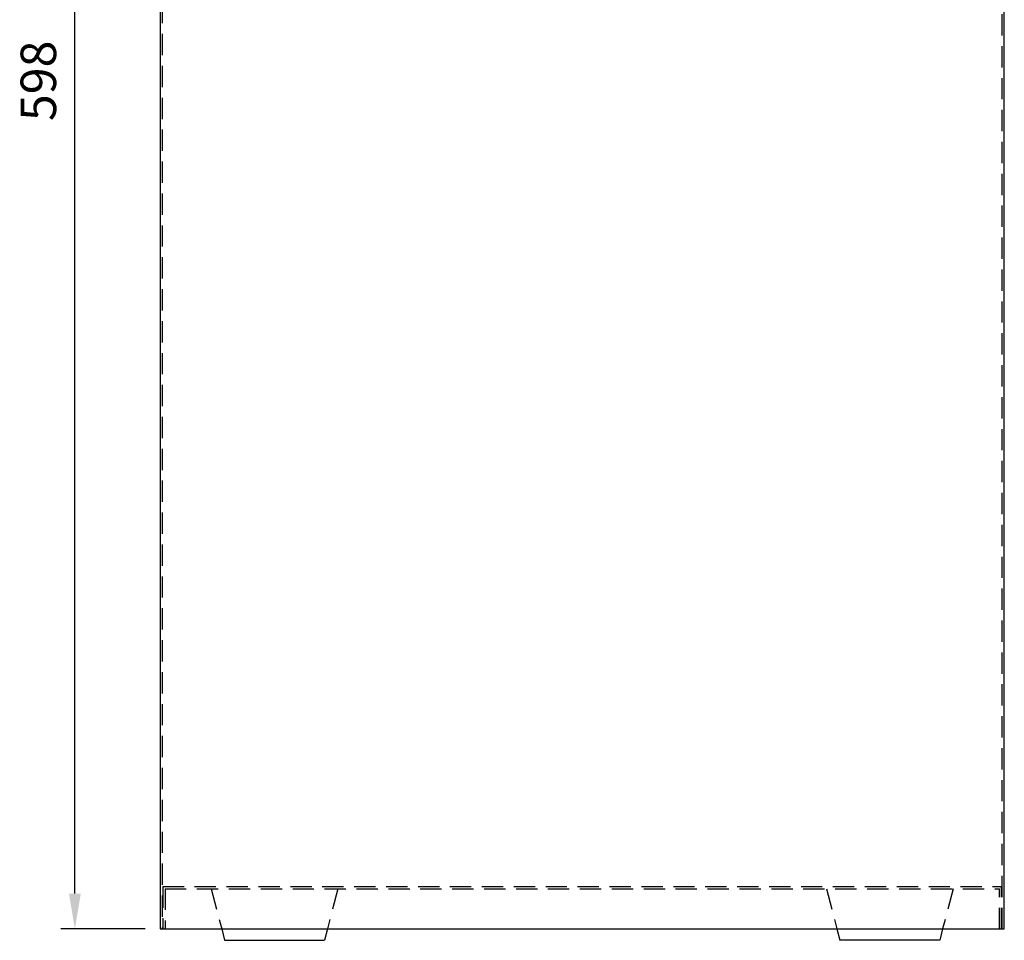
# Model space of a CAD drawing. Units: millimetres. Extents: x 1261 to 1999, y 321 to 1405.
# Drawn here: x 1261 to 1608, y 756 to 1081 of the extents above; entities that cross this region are included whole.
import ezdxf

# ---------------------------------------------------------------- set-up
doc = ezdxf.new("R2010")
doc.units = ezdxf.units.MM
doc.header["$LTSCALE"] = 30
doc.linetypes.add('VERDECKT', pattern=[0.375, 0.25, -0.125])
doc.layers.add('03-01', color=3, linetype='VERDECKT')
doc.layers.add('09-01', color=7, linetype='Continuous')
doc.dimstyles.new('Wagner$0', dxfattribs={"dimtxt": 2.5, "dimasz": 2.5, "dimexe": 1, "dimexo": 1, "dimgap": 1, "dimtad": 1, "dimdec": 8, "dimdsep": 46, "dimtxsty": 'Standard', "dimcen": 0, "dimclrd": 4, "dimclre": 4, "dimclrt": 1, "dimadec": 1, "dimazin": 2, "dimtfac": 1, "dimtdec": 8, "dimtix": 1, "dimtmove": 2, "dimatfit": 3, "dimfxl": 1, "dimarcsym": 0})

# ---------------------------------------------------------------- blocks, each defined once
blk = doc.blocks.new('*D8')
at = {"layer": '09-01', "color": 4, "lineweight": -2, "transparency": 16777216}
for p, q in [((1306.23, 1358), (1275.01, 1358)), ((1280.01, 772.5), (1280.01, 1345.5)), ((1304.83, 760), (1275.01, 760))]:
    blk.add_line(p, q, dxfattribs=at)
at = {"layer": '09-01', "color": 4, "transparency": 16777216}
for points in [[(1277.93, 1345.5), (1282.09, 1345.5), (1280.01, 1358)], [(1277.93, 772.5), (1282.09, 772.5), (1280.01, 760)]]:
    blk.add_solid(points, dxfattribs=at)
at = {"layer": 'Defpoints', "color": 0, "transparency": 16777216}
for p in [(1280.01, 1358), (1311.23, 1358), (1309.83, 760)]:
    blk.add_point(p, dxfattribs=at)
at = {"layer": '09-01', "color": 1, "transparency": 16777216, "insert": (1268.76, 1059), "char_height": 12.5, "attachment_point": 5, "rotation": 90}
blk.add_mtext('598', dxfattribs=at)

msp = doc.modelspace()

# ---------------------------------------------------------------- linework, layer by layer
for p, q in [((1310.02967964, 1356.8), (1310.02967964, 760)), ((1607.62967964, 760), (1607.62967964, 1356.8)), ((1310.02967964, 760), (1607.62967964, 760)), ((1331.76771778, 760), (1332.80631344, 756.00081694)), ((1369.03007483, 760), (1367.99147917, 756.00081694)), ((1548.62928444, 760), (1549.66788011, 756.00081694)), ((1585.8916415, 760), (1584.85304583, 756.00081694)), ((1332.80631344, 756.00081694), (1367.99147917, 756.00081694)), ((1584.85304583, 756.00081694), (1549.66788011, 756.00081694))]:
    msp.add_line(p, q)
at = {"layer": '03-01'}
for p, q in [((1310.82967964, 1356.8), (1310.82967964, 760)), ((1606.82967964, 760), (1606.82967964, 1356.8)), ((1310.97967964, 775), (1606.67967964, 775)), ((1310.97967964, 775), (1310.97967964, 760)), ((1311.77967964, 774.2), (1605.87967964, 774.2)), ((1311.77967964, 774.2), (1311.77967964, 760)), ((1328.07994999, 774.2), (1331.76771778, 760)), ((1372.71784262, 774.2), (1369.03007483, 760)), ((1544.94151665, 774.2), (1548.62928444, 760)), ((1589.57940929, 774.2), (1585.8916415, 760)), ((1605.87967964, 760), (1605.87967964, 774.2)), ((1606.67967964, 760), (1606.67967964, 775))]:
    msp.add_line(p, q, dxfattribs=at)

# ---------------------------------------------------------------- dimensions: what is measured, and where the dimension line sits
at = {"layer": '09-01'}
dim = msp.add_linear_dim(base=(1280.0093455058, 1358), p1=(1309.8296796379, 760), p2=(1311.2296796379, 1358), angle=90, dimstyle='Wagner$0', override={"dimscale": 5}, dxfattribs=at)
dim.commit()
dim.dimension.update_dxf_attribs({"geometry": '*D8', "text_midpoint": (1268.7593455058, 1059)})

doc.saveas('drawing.dxf')
